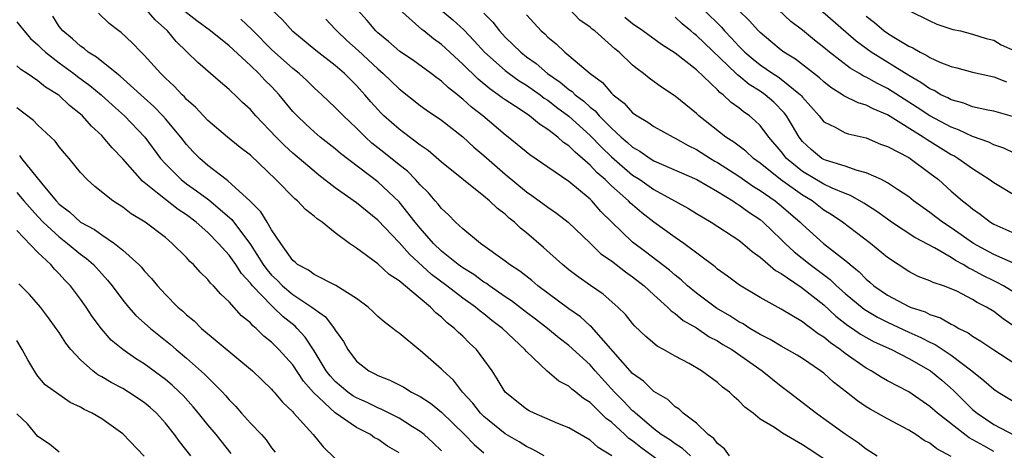
# Model space of a CAD drawing. Units: inches. Extents: x 2619000 to 2621451, y 1539000 to 1540437.
# Drawn here: x 2619201 to 2619294, y 1539658 to 1539698 of the extents above; entities that cross this region are included whole.
import ezdxf

# ---------------------------------------------------------------- set-up
doc = ezdxf.new("R2010")
doc.units = ezdxf.units.IN
doc.header["$MEASUREMENT"] = 0
doc.layers.add('LD26191539_2ft', color=122, linetype='Continuous')

msp = doc.modelspace()

# ---------------------------------------------------------------- linework, layer by layer
at = {"layer": 'LD26191539_2ft'}
for points, elevation in [([(2619262.088, 1539656.088), (2619259.769, 1539657.769), (2619259, 1539658.396), (2619258.639, 1539658.639), (2619258.267, 1539659), (2619257, 1539660.156), (2619256.508, 1539660.508), (2619255, 1539662.007), (2619254.386, 1539662.386), (2619253.653, 1539663), (2619253.278, 1539663.278), (2619253, 1539663.546), (2619252.036, 1539664.036), (2619250.955, 1539664.955), (2619249, 1539666.809), (2619248.846, 1539667), (2619246.744, 1539669), (2619245.749, 1539669.749), (2619245, 1539670.358), (2619244.628, 1539670.628), (2619244.203, 1539671), (2619243, 1539671.846), (2619241.492, 1539673), (2619240.064, 1539674.064), (2619237.98, 1539675.98), (2619237, 1539677.098), (2619235, 1539679.187), (2619233.992, 1539679.992), (2619233, 1539680.831), (2619231, 1539682.243), (2619229.437, 1539683.437), (2619229, 1539683.786), (2619227, 1539685.488), (2619226.203, 1539686.204), (2619225.417, 1539687), (2619223.53, 1539689), (2619223, 1539689.61), (2619222.273, 1539690.273), (2619221.529, 1539691), (2619221.241, 1539691.241), (2619221, 1539691.49), (2619220.175, 1539692.176), (2619219.262, 1539693), (2619218.039, 1539694.039), (2619216.003, 1539696.003), (2619215.194, 1539697), (2619214.035, 1539698.035), (2619213.216, 1539699)], 8960), ([(2619264.451, 1539657), (2619263.695, 1539657.695), (2619263, 1539658.111), (2619262.49, 1539658.49), (2619261.698, 1539659), (2619261, 1539659.54), (2619259.26, 1539661), (2619259.134, 1539661.134), (2619259, 1539661.233), (2619258.145, 1539662.145), (2619257.299, 1539663), (2619255.485, 1539665), (2619255, 1539665.555), (2619253, 1539667.384), (2619252.082, 1539668.082), (2619250.974, 1539669), (2619249.86, 1539669.86), (2619249, 1539670.499), (2619247.591, 1539671.591), (2619247, 1539671.973), (2619245.511, 1539673), (2619245.224, 1539673.224), (2619245, 1539673.354), (2619244.055, 1539674.055), (2619243, 1539674.695), (2619242.581, 1539675), (2619241, 1539676.278), (2619240.25, 1539677), (2619239, 1539678.435), (2619238.53, 1539679), (2619237, 1539680.916), (2619235, 1539682.811), (2619231.478, 1539685.478), (2619231, 1539685.896), (2619229.586, 1539687), (2619229, 1539687.495), (2619228.215, 1539688.215), (2619227.401, 1539689), (2619227, 1539689.432), (2619225.724, 1539691), (2619225, 1539691.759), (2619224.37, 1539692.37), (2619223.787, 1539693), (2619223, 1539693.744), (2619221, 1539695.596), (2619219.245, 1539697), (2619217.953, 1539697.953), (2619216.842, 1539698.842)], 8962), ([(2619277, 1539656.72), (2619275.619, 1539657.619), (2619275, 1539658.045), (2619273.113, 1539659.113), (2619272.353, 1539659.647), (2619271, 1539660.461), (2619270.346, 1539661), (2619269.569, 1539661.569), (2619269, 1539662.169), (2619268.554, 1539662.554), (2619268.106, 1539663), (2619267.47, 1539663.47), (2619267, 1539663.889), (2619265.495, 1539665), (2619264.323, 1539665.677), (2619263, 1539666.383), (2619261.91, 1539667), (2619261.313, 1539667.313), (2619260.236, 1539668.236), (2619259.207, 1539669.208), (2619259, 1539669.444), (2619258.312, 1539670.313), (2619257.609, 1539671), (2619256.224, 1539672.224), (2619255.028, 1539673.028), (2619253.861, 1539673.861), (2619253, 1539674.51), (2619252.399, 1539675), (2619250.615, 1539676.615), (2619249, 1539678.008), (2619248.448, 1539678.448), (2619247.872, 1539679), (2619247.381, 1539679.381), (2619247, 1539679.738), (2619246.273, 1539680.273), (2619245.536, 1539681), (2619245, 1539681.446), (2619241, 1539684.659), (2619239.738, 1539685.738), (2619239, 1539686.244), (2619237.436, 1539687.436), (2619237, 1539687.745), (2619235.583, 1539689), (2619235.288, 1539689.288), (2619235, 1539689.593), (2619234.342, 1539690.342), (2619233.795, 1539691), (2619233, 1539691.869), (2619232.424, 1539692.424), (2619231.86, 1539693), (2619231, 1539693.745), (2619229.168, 1539695.168), (2619227, 1539696.955), (2619226.036, 1539698.036), (2619225, 1539699.019)], 8966), ([(2619289, 1539656.938), (2619287.649, 1539657.649), (2619287, 1539658.172), (2619286.45, 1539658.45), (2619285.68, 1539659), (2619285, 1539659.425), (2619283, 1539660.483), (2619281.383, 1539661.383), (2619281, 1539661.617), (2619280.163, 1539662.163), (2619279.14, 1539663), (2619277.922, 1539663.922), (2619277, 1539664.767), (2619276.7, 1539665), (2619275, 1539666.158), (2619274.483, 1539666.483), (2619273, 1539667.327), (2619271.957, 1539667.958), (2619271, 1539668.419), (2619270.646, 1539668.647), (2619270.034, 1539669), (2619269.413, 1539669.413), (2619269, 1539669.623), (2619268.166, 1539670.166), (2619266.903, 1539670.903), (2619266.763, 1539671), (2619265, 1539672.308), (2619264.166, 1539673), (2619263.565, 1539673.565), (2619263, 1539674.002), (2619262.472, 1539674.472), (2619260.208, 1539676.209), (2619259, 1539677.099), (2619257.015, 1539679.015), (2619256.011, 1539680.011), (2619255.153, 1539681), (2619255, 1539681.149), (2619253, 1539682.829), (2619251, 1539684.174), (2619249.332, 1539685.332), (2619247.292, 1539687), (2619247, 1539687.217), (2619244.881, 1539689), (2619243.829, 1539689.829), (2619243, 1539690.594), (2619242.765, 1539690.765), (2619242.498, 1539691), (2619241.655, 1539691.655), (2619241, 1539692.276), (2619240.573, 1539692.573), (2619240.023, 1539693), (2619238.274, 1539694.274), (2619237.079, 1539695.08), (2619236.014, 1539696.014), (2619235, 1539696.822), (2619234.812, 1539697), (2619233.994, 1539697.994), (2619233.094, 1539699)], 8970), ([(2619293, 1539657.391), (2619292.058, 1539657.942), (2619290.692, 1539658.692), (2619287.713, 1539661), (2619287, 1539661.647), (2619285, 1539663.012), (2619283, 1539664.064), (2619282.409, 1539664.409), (2619281.454, 1539665), (2619281, 1539665.245), (2619279, 1539666.645), (2619278.545, 1539667), (2619277.624, 1539667.624), (2619277, 1539668.161), (2619276.484, 1539668.484), (2619275.811, 1539669), (2619275.328, 1539669.328), (2619275, 1539669.619), (2619273, 1539670.817), (2619271, 1539671.894), (2619269.067, 1539673.067), (2619267.926, 1539673.926), (2619267, 1539674.585), (2619266.779, 1539674.779), (2619263.824, 1539677), (2619263, 1539677.566), (2619261, 1539679.006), (2619259.874, 1539679.874), (2619259, 1539680.617), (2619258.801, 1539680.801), (2619258.617, 1539681), (2619257, 1539682.416), (2619256.402, 1539683), (2619255.649, 1539683.649), (2619255, 1539684.367), (2619254.283, 1539685), (2619253.575, 1539685.575), (2619253, 1539686.183), (2619252.501, 1539686.501), (2619251.96, 1539687), (2619251, 1539687.739), (2619250.221, 1539688.221), (2619249.291, 1539689), (2619248.399, 1539689.601), (2619247, 1539690.507), (2619246.712, 1539690.712), (2619246.351, 1539691), (2619245.548, 1539691.548), (2619244.45, 1539692.45), (2619243, 1539693.883), (2619241, 1539695.728), (2619240.256, 1539696.256), (2619239.35, 1539697), (2619239.148, 1539697.148), (2619237.038, 1539699.038)], 8972), ([(2619240.934, 1539699), (2619242.061, 1539698.061), (2619243.103, 1539697.103), (2619244.082, 1539696.082), (2619245.06, 1539695), (2619247, 1539693.294), (2619247.383, 1539693), (2619248.318, 1539692.318), (2619249, 1539691.909), (2619250.283, 1539691), (2619250.683, 1539690.683), (2619251, 1539690.49), (2619251.832, 1539689.832), (2619253, 1539688.977), (2619255, 1539687.167), (2619256.057, 1539686.057), (2619257, 1539685.136), (2619259, 1539683.423), (2619259.672, 1539683), (2619261, 1539682.089), (2619264.275, 1539680.275), (2619265, 1539679.823), (2619266.388, 1539679), (2619269, 1539677.29), (2619269.376, 1539677), (2619270.241, 1539676.241), (2619271, 1539675.711), (2619272.445, 1539674.445), (2619273, 1539674.151), (2619274.865, 1539672.865), (2619275, 1539672.793), (2619277, 1539671.198), (2619278.138, 1539670.138), (2619279.277, 1539669.277), (2619279.716, 1539669), (2619280.463, 1539668.463), (2619281.743, 1539667.743), (2619283.392, 1539667), (2619285, 1539666.164), (2619287.047, 1539665), (2619288.11, 1539664.11), (2619289.172, 1539663.172), (2619291, 1539661.372), (2619291.445, 1539661), (2619293, 1539659.959), (2619295, 1539658.904)], 8974), ([(2619295, 1539669.126), (2619293.892, 1539669.892), (2619293, 1539670.58), (2619292.329, 1539671), (2619291.448, 1539671.448), (2619291, 1539671.722), (2619289.515, 1539672.485), (2619289, 1539672.728), (2619288.265, 1539673), (2619287.311, 1539673.311), (2619287, 1539673.484), (2619285.895, 1539673.896), (2619285, 1539674.346), (2619283, 1539675.67), (2619281.405, 1539677), (2619278.748, 1539679), (2619277.706, 1539679.707), (2619277, 1539680.143), (2619275.891, 1539681), (2619275, 1539681.527), (2619272.938, 1539683), (2619271, 1539684.567), (2619270.385, 1539685), (2619269.672, 1539685.672), (2619268.533, 1539686.533), (2619267.781, 1539687), (2619265.239, 1539689), (2619265, 1539689.22), (2619263, 1539690.861), (2619261.71, 1539691.71), (2619260.558, 1539692.558), (2619260.023, 1539693), (2619259.424, 1539693.424), (2619259, 1539693.78), (2619257.726, 1539695), (2619257.327, 1539695.327), (2619255.43, 1539697), (2619255.185, 1539697.185), (2619255, 1539697.348), (2619254.029, 1539698.029), (2619253, 1539699.104)], 8980), ([(2619265.718, 1539699), (2619267.353, 1539697.353), (2619267.649, 1539697), (2619268.325, 1539696.325), (2619269, 1539695.575), (2619269.298, 1539695.298), (2619269.576, 1539695), (2619270.342, 1539694.342), (2619271, 1539693.825), (2619272.209, 1539693), (2619272.69, 1539692.69), (2619273, 1539692.464), (2619274.803, 1539691), (2619274.9, 1539690.9), (2619275, 1539690.759), (2619276.562, 1539689), (2619277, 1539688.457), (2619278.059, 1539687.941), (2619279, 1539687.414), (2619279.303, 1539687.303), (2619281, 1539686.926), (2619282.351, 1539686.351), (2619283, 1539686.123), (2619285, 1539685.073), (2619285.12, 1539685), (2619287, 1539683.622), (2619287.802, 1539683), (2619289, 1539681.931), (2619290.073, 1539681), (2619290.6, 1539680.601), (2619291, 1539680.252), (2619291.741, 1539679.741), (2619292.709, 1539679), (2619293, 1539678.82), (2619295, 1539677.925)], 8986), ([(2619295, 1539681.514), (2619293, 1539682.69), (2619292.585, 1539683), (2619291, 1539684.012), (2619289.63, 1539685), (2619289.238, 1539685.238), (2619289, 1539685.351), (2619287, 1539686.589), (2619286.737, 1539686.737), (2619286.363, 1539687), (2619283, 1539689.092), (2619281.654, 1539689.654), (2619281, 1539690.012), (2619280.225, 1539690.226), (2619278.895, 1539690.894), (2619278.762, 1539691), (2619277.669, 1539691.669), (2619277, 1539692.203), (2619276.595, 1539692.595), (2619274.346, 1539694.346), (2619273.248, 1539695), (2619273, 1539695.186), (2619272.017, 1539696.017), (2619271, 1539696.848), (2619270.848, 1539697), (2619269.986, 1539697.986), (2619269, 1539698.943)], 8988), ([(2619295, 1539685.449), (2619293.954, 1539685.955), (2619293, 1539686.288), (2619292.541, 1539686.541), (2619291, 1539687.068), (2619289.697, 1539687.697), (2619289, 1539687.933), (2619287, 1539689.012), (2619285.802, 1539689.802), (2619283, 1539691.59), (2619282.045, 1539692.045), (2619281, 1539692.647), (2619280.747, 1539692.748), (2619280.349, 1539693), (2619279.487, 1539693.487), (2619277.537, 1539695), (2619277, 1539695.451), (2619276.132, 1539696.132), (2619275, 1539697.064), (2619273.905, 1539697.905), (2619272.736, 1539699)], 8990), ([(2619295, 1539688.894), (2619293, 1539689.44), (2619292.463, 1539689.537), (2619291, 1539689.86), (2619290.188, 1539690.188), (2619289, 1539690.512), (2619288.692, 1539690.692), (2619288.029, 1539691), (2619287.385, 1539691.384), (2619287, 1539691.539), (2619286.153, 1539692.153), (2619285, 1539692.793), (2619281.465, 1539695), (2619280.043, 1539696.043), (2619276.651, 1539699)], 8992), ([(2619285, 1539698.944), (2619287, 1539697.946), (2619287.655, 1539697.655), (2619289.154, 1539697.154), (2619289.872, 1539697), (2619291, 1539696.716), (2619292.294, 1539696.294), (2619293, 1539696.121), (2619293.702, 1539695.703), (2619295, 1539695.118)], 8996), ([(2619201, 1539697.871), (2619201.401, 1539697.4), (2619201.69, 1539697), (2619202.302, 1539696.302), (2619203, 1539695.695), (2619203.344, 1539695.344), (2619203.71, 1539695), (2619205, 1539693.999), (2619206.371, 1539693), (2619206.72, 1539692.72), (2619207.872, 1539691.872), (2619208.946, 1539691), (2619210.01, 1539690.01), (2619211.161, 1539689), (2619213.069, 1539687), (2619214.552, 1539685), (2619215, 1539684.495), (2619216.473, 1539683), (2619217, 1539682.6), (2619217.944, 1539681.944), (2619219.085, 1539681.085), (2619221.25, 1539679.25), (2619223, 1539676.909), (2619224.212, 1539675), (2619224.539, 1539674.539), (2619225, 1539674.012), (2619225.524, 1539673.524), (2619226.028, 1539673), (2619227, 1539672.184), (2619228.802, 1539671), (2619229, 1539670.83), (2619230.073, 1539670.073), (2619230.902, 1539669), (2619231, 1539668.83), (2619231.758, 1539667.758), (2619232.192, 1539667), (2619233, 1539665.916), (2619234.163, 1539665), (2619234.731, 1539664.731), (2619235, 1539664.574), (2619236.128, 1539664.128), (2619237.451, 1539663.451), (2619238.19, 1539663), (2619239, 1539662.589), (2619239.961, 1539661.961), (2619241, 1539661.11), (2619243.179, 1539659), (2619244.076, 1539658.076), (2619245, 1539657.266)], 8954), ([(2619250.653, 1539657), (2619249.599, 1539657.599), (2619249, 1539657.869), (2619248.303, 1539658.303), (2619247, 1539659.072), (2619245, 1539660.689), (2619244.684, 1539661), (2619243.952, 1539661.952), (2619242.983, 1539663), (2619242.125, 1539664.125), (2619241.161, 1539665), (2619241, 1539665.17), (2619239, 1539666.904), (2619238.862, 1539667), (2619237, 1539668.549), (2619236.736, 1539668.736), (2619236.423, 1539669), (2619235.605, 1539669.605), (2619235, 1539670.121), (2619234.561, 1539670.561), (2619234.079, 1539671), (2619233, 1539671.805), (2619231.039, 1539673.039), (2619229, 1539674.066), (2619228.47, 1539674.47), (2619227.45, 1539675), (2619227.221, 1539675.221), (2619227, 1539675.399), (2619225.88, 1539677), (2619225, 1539678.29), (2619224.591, 1539679), (2619223.986, 1539679.986), (2619222.985, 1539680.985), (2619220.895, 1539682.895), (2619220.731, 1539683), (2619219, 1539684.341), (2619218.233, 1539685), (2619217.622, 1539685.622), (2619217, 1539686.298), (2619216.459, 1539687), (2619215, 1539688.73), (2619214.763, 1539689), (2619213.897, 1539689.897), (2619213, 1539690.696), (2619210.748, 1539692.748), (2619210.417, 1539693), (2619208.526, 1539694.526), (2619207.736, 1539695), (2619207.34, 1539695.34), (2619207, 1539695.56), (2619206.251, 1539696.25), (2619205.326, 1539697), (2619205, 1539697.429), (2619204.394, 1539698.394)], 8956), ([(2619257.038, 1539657), (2619255.769, 1539657.77), (2619255, 1539658.465), (2619253, 1539659.624), (2619251.952, 1539660.048), (2619249.724, 1539661), (2619249.244, 1539661.244), (2619249, 1539661.387), (2619247.005, 1539663), (2619246.258, 1539664.258), (2619245.759, 1539665), (2619245, 1539666.073), (2619244.292, 1539667), (2619243.621, 1539667.621), (2619243, 1539668.256), (2619242.605, 1539668.605), (2619242.232, 1539669), (2619241.528, 1539669.528), (2619241, 1539670.048), (2619240.462, 1539670.462), (2619239.974, 1539671), (2619239, 1539671.801), (2619237, 1539673.485), (2619236.064, 1539674.064), (2619235, 1539675.067), (2619233, 1539676.538), (2619232.321, 1539677), (2619231, 1539677.982), (2619229.756, 1539679), (2619229.298, 1539679.298), (2619229, 1539679.569), (2619228.193, 1539680.193), (2619227.437, 1539681), (2619227.188, 1539681.188), (2619225.394, 1539683), (2619223, 1539685.307), (2619222.044, 1539686.044), (2619220.863, 1539687), (2619219, 1539688.566), (2619217.836, 1539689.836), (2619217, 1539690.561), (2619216.797, 1539690.797), (2619216.571, 1539691), (2619215.819, 1539691.819), (2619215, 1539692.569), (2619214.791, 1539692.791), (2619214.557, 1539693), (2619213, 1539694.735), (2619212.723, 1539695), (2619211.881, 1539695.881), (2619210.846, 1539696.846), (2619210.616, 1539697), (2619209.701, 1539697.701), (2619208.69, 1539698.689)], 8958), ([(2619268.133, 1539657), (2619267.658, 1539657.658), (2619267, 1539658.154), (2619266.638, 1539658.638), (2619266.11, 1539659), (2619265, 1539660.077), (2619263.773, 1539661), (2619263.376, 1539661.376), (2619263, 1539661.62), (2619262.304, 1539662.303), (2619261, 1539663.063), (2619260.02, 1539664.02), (2619259, 1539664.752), (2619255.14, 1539669.139), (2619255, 1539669.249), (2619254.083, 1539670.083), (2619253, 1539670.846), (2619250.082, 1539673), (2619249.494, 1539673.494), (2619248.372, 1539674.372), (2619247.395, 1539675), (2619247, 1539675.316), (2619244.676, 1539677), (2619243, 1539678.367), (2619242.328, 1539679), (2619241.675, 1539679.675), (2619241, 1539680.284), (2619240.694, 1539680.694), (2619240.415, 1539681), (2619239.764, 1539681.764), (2619239, 1539682.498), (2619238.549, 1539683), (2619237.787, 1539683.787), (2619237, 1539684.406), (2619235.572, 1539685.572), (2619234.447, 1539686.447), (2619233.838, 1539687), (2619233, 1539687.838), (2619231.76, 1539689), (2619231, 1539689.809), (2619229.747, 1539691), (2619229, 1539691.659), (2619228.322, 1539692.322), (2619227.594, 1539693), (2619227, 1539693.474), (2619225, 1539695.257), (2619223.266, 1539697), (2619223.143, 1539697.143), (2619222.106, 1539698.105)], 8964), ([(2619230.103, 1539698.103), (2619231, 1539697.166), (2619231.141, 1539697), (2619232.101, 1539696.101), (2619233.154, 1539695.154), (2619235, 1539693.426), (2619235.51, 1539693), (2619237, 1539691.559), (2619239, 1539689.999), (2619239.571, 1539689.571), (2619241, 1539688.593), (2619243, 1539687.035), (2619244.058, 1539686.059), (2619245, 1539685.277), (2619247, 1539683.516), (2619249, 1539681.865), (2619249.52, 1539681.52), (2619251, 1539680.419), (2619251.84, 1539679.84), (2619252.919, 1539679), (2619255, 1539677.019), (2619256.02, 1539676.02), (2619257, 1539675.348), (2619258.314, 1539674.313), (2619259, 1539673.847), (2619260.081, 1539673), (2619261, 1539672.145), (2619262.291, 1539671), (2619262.635, 1539670.635), (2619263, 1539670.404), (2619263.752, 1539669.752), (2619265, 1539669.038), (2619266.212, 1539668.212), (2619267, 1539667.812), (2619267.493, 1539667.493), (2619268.331, 1539667), (2619271.213, 1539665), (2619273, 1539663.558), (2619273.739, 1539663), (2619276.306, 1539661), (2619277, 1539660.519), (2619279, 1539659.054), (2619280.241, 1539658.241), (2619281, 1539657.638), (2619282.022, 1539657)], 8968), ([(2619245, 1539698.683), (2619245.833, 1539697.832), (2619246.464, 1539697), (2619247, 1539696.431), (2619248.458, 1539695), (2619249, 1539694.579), (2619249.923, 1539693.923), (2619250.97, 1539693), (2619252.183, 1539692.183), (2619253, 1539691.477), (2619253.294, 1539691.294), (2619253.576, 1539691), (2619254.398, 1539690.398), (2619255, 1539689.823), (2619255.471, 1539689.471), (2619255.862, 1539689), (2619257, 1539687.858), (2619257.932, 1539687), (2619258.512, 1539686.512), (2619259, 1539686.056), (2619259.681, 1539685.681), (2619260.652, 1539685), (2619261, 1539684.787), (2619265.038, 1539683), (2619267, 1539681.883), (2619268.44, 1539681), (2619268.767, 1539680.767), (2619269, 1539680.636), (2619269.935, 1539679.936), (2619271, 1539679.244), (2619271.303, 1539679), (2619273, 1539677.377), (2619273.37, 1539677), (2619274.203, 1539676.203), (2619275.723, 1539675), (2619277.598, 1539673.598), (2619278.209, 1539673), (2619279, 1539672.293), (2619280.794, 1539670.793), (2619282.048, 1539670.048), (2619283, 1539669.578), (2619285, 1539668.651), (2619286.14, 1539668.14), (2619287, 1539667.684), (2619287.475, 1539667.476), (2619289, 1539666.461), (2619290.937, 1539665), (2619292.087, 1539664.087), (2619293, 1539663.278), (2619293.43, 1539663), (2619295, 1539662.04)], 8976), ([(2619249, 1539698.524), (2619249.739, 1539697.739), (2619250.397, 1539697), (2619250.727, 1539696.727), (2619251, 1539696.433), (2619251.791, 1539695.791), (2619252.61, 1539695), (2619253, 1539694.691), (2619255.002, 1539693), (2619256.157, 1539692.157), (2619257, 1539691.146), (2619257.151, 1539691), (2619258.2, 1539690.2), (2619259, 1539689.297), (2619259.416, 1539689), (2619260.422, 1539688.422), (2619261, 1539687.994), (2619262.821, 1539687), (2619263, 1539686.918), (2619264.222, 1539686.222), (2619265, 1539685.852), (2619266.346, 1539685), (2619266.755, 1539684.755), (2619267, 1539684.628), (2619269, 1539683.338), (2619270.367, 1539682.367), (2619271, 1539681.984), (2619272.419, 1539681), (2619273, 1539680.531), (2619274.771, 1539679), (2619275, 1539678.766), (2619276.96, 1539677), (2619279.242, 1539675.242), (2619279.499, 1539675), (2619280.333, 1539674.333), (2619281, 1539673.632), (2619281.349, 1539673.349), (2619281.726, 1539673), (2619283, 1539672.118), (2619285, 1539671.059), (2619285.144, 1539671), (2619286.545, 1539670.545), (2619287, 1539670.306), (2619287.986, 1539669.986), (2619289, 1539669.397), (2619289.271, 1539669.271), (2619289.717, 1539669), (2619290.583, 1539668.583), (2619291, 1539668.269), (2619291.802, 1539667.802), (2619293, 1539666.971), (2619295, 1539665.694)], 8978), ([(2619295, 1539672.353), (2619293.935, 1539673), (2619293.326, 1539673.326), (2619293, 1539673.462), (2619291.966, 1539673.966), (2619291, 1539674.503), (2619290.652, 1539674.652), (2619290.113, 1539675), (2619289.397, 1539675.397), (2619289, 1539675.666), (2619287.415, 1539676.585), (2619285.564, 1539677.564), (2619283.391, 1539679), (2619283, 1539679.267), (2619281.996, 1539679.997), (2619280.779, 1539680.779), (2619279.516, 1539681.516), (2619279, 1539681.694), (2619277.801, 1539682.199), (2619277, 1539682.586), (2619275, 1539683.766), (2619273.498, 1539685), (2619273, 1539685.643), (2619271.841, 1539687), (2619271, 1539688.114), (2619270.546, 1539688.546), (2619270.008, 1539689), (2619269.406, 1539689.406), (2619269, 1539689.762), (2619268.267, 1539690.267), (2619267.524, 1539691), (2619267.212, 1539691.212), (2619267, 1539691.446), (2619265, 1539693.333), (2619263, 1539694.92), (2619261.717, 1539695.717), (2619259.956, 1539697), (2619259, 1539697.663), (2619258.256, 1539698.256)], 8982), ([(2619294.855, 1539675.145), (2619293, 1539675.947), (2619291.085, 1539677), (2619289, 1539678.471), (2619288.188, 1539679), (2619287, 1539679.917), (2619285.459, 1539681), (2619285, 1539681.372), (2619283.93, 1539682.07), (2619283, 1539682.71), (2619282.436, 1539683), (2619281, 1539683.646), (2619280.149, 1539683.851), (2619279, 1539684.26), (2619277.171, 1539684.829), (2619277, 1539684.895), (2619276.823, 1539685), (2619275.826, 1539685.826), (2619275, 1539686.581), (2619274.671, 1539687), (2619274.066, 1539688.066), (2619273.487, 1539689), (2619273.284, 1539689.284), (2619272.289, 1539690.29), (2619271.475, 1539691), (2619271, 1539691.329), (2619269.969, 1539691.969), (2619269, 1539692.786), (2619268.872, 1539692.872), (2619268.756, 1539693), (2619265, 1539696.582), (2619264.757, 1539696.757), (2619264.483, 1539697), (2619263.669, 1539697.669), (2619263, 1539698.289)], 8984), ([(2619281, 1539698.405), (2619281.787, 1539697.787), (2619282.695, 1539697), (2619283, 1539696.782), (2619283.586, 1539696.414), (2619285, 1539695.569), (2619285.398, 1539695.398), (2619286.076, 1539695), (2619286.705, 1539694.705), (2619287, 1539694.498), (2619287.923, 1539694.077), (2619289, 1539693.661), (2619289.537, 1539693.537), (2619291, 1539693.123), (2619293, 1539692.685), (2619294.2, 1539692.2)], 8994), ([(2619241, 1539657.48), (2619240.229, 1539658.23), (2619239.373, 1539659), (2619239, 1539659.296), (2619238.27, 1539659.731), (2619237, 1539660.529), (2619235.368, 1539661.368), (2619235, 1539661.503), (2619234.01, 1539662.01), (2619233, 1539662.446), (2619232.651, 1539662.651), (2619232.165, 1539663), (2619231, 1539663.978), (2619230.512, 1539664.512), (2619230.147, 1539665), (2619229, 1539666.884), (2619228.164, 1539668.164), (2619227.41, 1539669), (2619227.206, 1539669.206), (2619226.095, 1539670.095), (2619225.163, 1539671), (2619225, 1539671.135), (2619223.199, 1539673), (2619223, 1539673.255), (2619222.151, 1539674.151), (2619221.618, 1539675), (2619221, 1539675.891), (2619220.011, 1539677), (2619219, 1539678.021), (2619217.895, 1539679), (2619217, 1539679.674), (2619216.197, 1539680.197), (2619215, 1539681.132), (2619214.259, 1539681.741), (2619213, 1539682.735), (2619212.843, 1539682.843), (2619211, 1539684.957), (2619209.983, 1539685.983), (2619209.149, 1539687), (2619209, 1539687.15), (2619208.026, 1539688.026), (2619207.185, 1539689), (2619207, 1539689.165), (2619205.975, 1539689.975), (2619205, 1539690.918), (2619204.896, 1539691), (2619203.716, 1539691.716), (2619203, 1539692.314), (2619201.989, 1539693), (2619201.374, 1539693.374), (2619201, 1539693.724)], 8952), ([(2619237, 1539657.267), (2619235.913, 1539657.913), (2619235, 1539658.552), (2619234.701, 1539658.701), (2619234.306, 1539659), (2619233, 1539659.671), (2619231, 1539661.043), (2619228.945, 1539662.945), (2619228.018, 1539664.018), (2619227, 1539665.558), (2619225.69, 1539667), (2619225, 1539667.706), (2619224.277, 1539668.277), (2619223.544, 1539669), (2619223.234, 1539669.234), (2619223, 1539669.511), (2619222.169, 1539670.169), (2619221, 1539671.49), (2619220.206, 1539672.206), (2619219.539, 1539673), (2619219.261, 1539673.261), (2619219, 1539673.612), (2619218.286, 1539674.286), (2619217.661, 1539675), (2619217.309, 1539675.309), (2619217, 1539675.657), (2619215.65, 1539677), (2619215, 1539677.542), (2619213.099, 1539679), (2619211.783, 1539679.783), (2619211, 1539680.397), (2619210.057, 1539681), (2619208.365, 1539682.365), (2619207.636, 1539683), (2619207, 1539683.663), (2619205.929, 1539685), (2619205.493, 1539685.493), (2619205, 1539686.093), (2619204.612, 1539686.613), (2619204.225, 1539687), (2619203, 1539688.142), (2619202.579, 1539688.579), (2619201, 1539689.752)], 8950), ([(2619201.263, 1539685.263), (2619201.46, 1539685), (2619203.34, 1539682.66), (2619204.699, 1539681), (2619205, 1539680.686), (2619205.977, 1539679.977), (2619207, 1539679.009), (2619208.311, 1539678.311), (2619209, 1539677.789), (2619210.204, 1539677), (2619211, 1539676.36), (2619212.511, 1539675), (2619212.748, 1539674.748), (2619213, 1539674.417), (2619213.682, 1539673.683), (2619214.241, 1539673), (2619215, 1539672.186), (2619216.18, 1539671), (2619216.631, 1539670.631), (2619217, 1539670.276), (2619217.699, 1539669.699), (2619218.41, 1539669), (2619223.216, 1539665), (2619224.11, 1539664.11), (2619225, 1539663.284), (2619225.125, 1539663.125), (2619225.251, 1539663), (2619226.033, 1539662.033), (2619227, 1539661.124), (2619227.05, 1539661.05), (2619228.93, 1539659), (2619229.85, 1539657.85), (2619231, 1539656.757)], 8948), ([(2619201, 1539681.78), (2619201.664, 1539681), (2619203, 1539679.526), (2619203.504, 1539679), (2619205, 1539677.601), (2619205.794, 1539677), (2619207, 1539675.978), (2619207.57, 1539675.57), (2619208.22, 1539675), (2619209, 1539674.133), (2619209.55, 1539673.551), (2619209.983, 1539673), (2619211, 1539671.637), (2619211.525, 1539671), (2619212.221, 1539670.221), (2619213.595, 1539669), (2619215.481, 1539667.481), (2619216.018, 1539667), (2619217, 1539666.176), (2619218.695, 1539664.695), (2619219, 1539664.372), (2619220.367, 1539663), (2619220.671, 1539662.671), (2619221, 1539662.263), (2619221.628, 1539661.628), (2619222.161, 1539661), (2619223, 1539660.074), (2619224.038, 1539659), (2619224.487, 1539658.487), (2619225, 1539657.755), (2619225.338, 1539657.338)], 8946), ([(2619221.201, 1539657.201), (2619219.771, 1539659), (2619219, 1539659.919), (2619218.132, 1539661), (2619217.617, 1539661.617), (2619216.661, 1539662.661), (2619216.321, 1539663), (2619215.638, 1539663.639), (2619215, 1539664.175), (2619214.535, 1539664.535), (2619213, 1539665.66), (2619212.174, 1539666.174), (2619210.997, 1539667), (2619209.897, 1539667.897), (2619208.968, 1539668.968), (2619208.109, 1539670.109), (2619207.536, 1539671), (2619207, 1539671.75), (2619206.053, 1539673), (2619205.534, 1539673.534), (2619205, 1539674.143), (2619204.565, 1539674.565), (2619204.199, 1539675), (2619203, 1539676.138), (2619201, 1539678.207)], 8944), ([(2619217.392, 1539657), (2619216.337, 1539658.337), (2619215.859, 1539659), (2619215, 1539660.064), (2619214.152, 1539661), (2619213.55, 1539661.55), (2619213, 1539662.009), (2619211.535, 1539663), (2619211, 1539663.322), (2619209.9, 1539663.899), (2619209, 1539664.434), (2619208.632, 1539664.632), (2619208.152, 1539665), (2619207, 1539666.025), (2619206.087, 1539667), (2619205.618, 1539667.618), (2619205, 1539668.594), (2619204.725, 1539669), (2619203.999, 1539669.999), (2619203.224, 1539671), (2619202.193, 1539672.193), (2619201.188, 1539673.188)], 8942), ([(2619213, 1539656.968), (2619211, 1539659.06), (2619209, 1539660.463), (2619208.095, 1539661), (2619207.344, 1539661.344), (2619207, 1539661.578), (2619206.023, 1539662.023), (2619203.692, 1539663.692), (2619203, 1539664.489), (2619202.783, 1539664.783), (2619202.03, 1539666.03), (2619201.527, 1539667), (2619201, 1539667.85)], 8940), ([(2619205, 1539657.327), (2619204.088, 1539658.087), (2619203, 1539658.824), (2619202.004, 1539660.004), (2619201, 1539660.948)], 8938)]:
    msp.add_lwpolyline(points, dxfattribs=dict(at, elevation=elevation))

doc.saveas('drawing.dxf')
